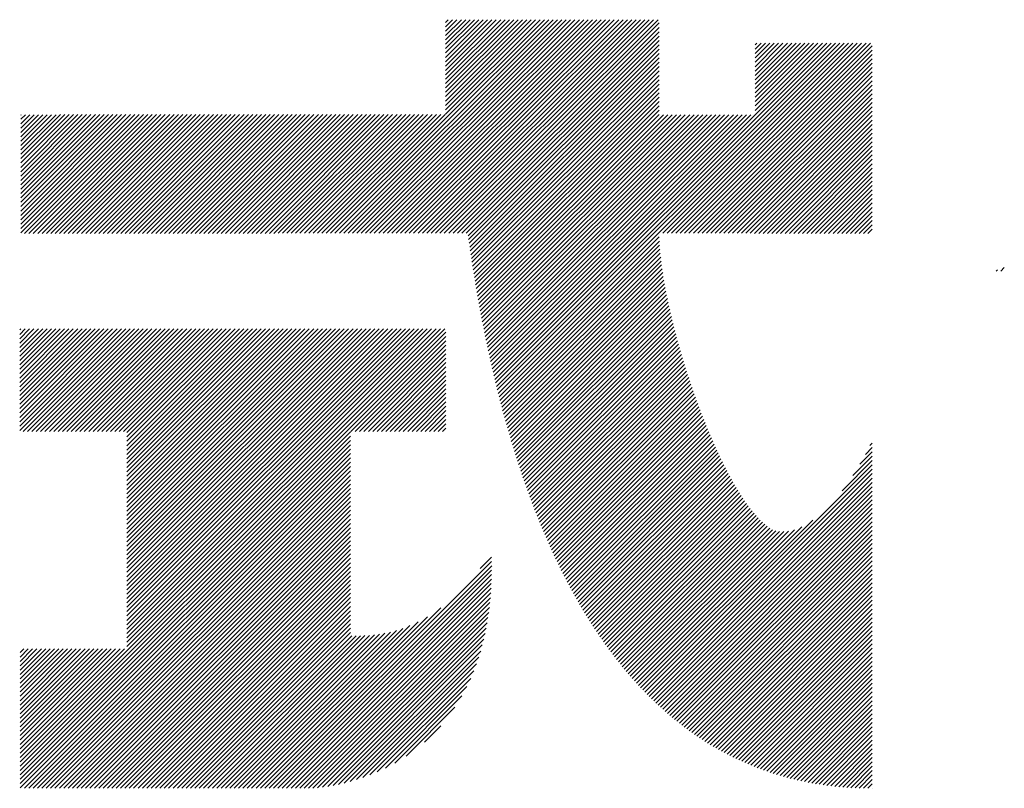
# Model space of a CAD drawing. Extents: x 3155 to 5255, y 2232 to 3712.
# Drawn here: x 4817 to 4842, y 2343 to 2363 of the extents above; entities that cross this region are included whole.
import ezdxf

# ---------------------------------------------------------------- set-up
doc = ezdxf.new("R2010")
doc.units = 0
doc.header["$MEASUREMENT"] = 0
doc.layers.add('_0-A_枠線', color=7, linetype='CONTINUOUS')

msp = doc.modelspace()

# ---------------------------------------------------------------- linework, layer by layer
at = {"layer": '_0-A_枠線', "color": 7, "linetype": 'Continuous'}
for p, q in [((4824.892, 2357.096), (4830.297, 2362.501)), ((4825.003, 2357.096), (4830.408, 2362.501)), ((4825.113, 2357.096), (4830.518, 2362.501)), ((4825.224, 2357.096), (4830.629, 2362.501)), ((4825.334, 2357.096), (4830.739, 2362.501)), ((4825.445, 2357.097), (4830.849, 2362.501)), ((4825.555, 2357.097), (4830.96, 2362.501)), ((4825.666, 2357.097), (4831.07, 2362.501)), ((4825.776, 2357.097), (4831.181, 2362.501)), ((4825.887, 2357.097), (4831.291, 2362.501)), ((4825.997, 2357.097), (4831.402, 2362.501)), ((4826.108, 2357.097), (4831.512, 2362.501)), ((4826.219, 2357.097), (4831.623, 2362.501)), ((4826.329, 2357.097), (4831.733, 2362.501)), ((4826.44, 2357.097), (4831.844, 2362.501)), ((4826.55, 2357.097), (4831.954, 2362.501)), ((4826.661, 2357.097), (4832.065, 2362.501)), ((4826.771, 2357.097), (4832.175, 2362.501)), ((4826.882, 2357.097), (4832.286, 2362.501)), ((4826.992, 2357.097), (4832.396, 2362.501)), ((4827.103, 2357.097), (4832.507, 2362.501)), ((4827.213, 2357.097), (4832.617, 2362.501)), ((4827.324, 2357.098), (4832.728, 2362.501)), ((4827.435, 2357.098), (4832.838, 2362.501)), ((4827.545, 2357.098), (4832.949, 2362.501)), ((4827.656, 2357.098), (4833.059, 2362.501)), ((4827.766, 2357.098), (4833.17, 2362.501)), ((4827.797, 2360.112), (4830.187, 2362.501)), ((4827.797, 2360.222), (4830.076, 2362.501)), ((4827.797, 2360.333), (4829.966, 2362.501)), ((4827.797, 2360.443), (4829.855, 2362.501)), ((4827.797, 2360.554), (4829.745, 2362.501)), ((4827.797, 2360.664), (4829.634, 2362.501)), ((4827.797, 2360.775), (4829.524, 2362.501)), ((4827.797, 2360.885), (4829.413, 2362.501)), ((4827.797, 2360.996), (4829.303, 2362.501)), ((4827.797, 2361.106), (4829.192, 2362.501)), ((4827.797, 2361.217), (4829.082, 2362.501)), ((4827.797, 2361.327), (4828.971, 2362.501)), ((4827.797, 2361.438), (4828.861, 2362.501)), ((4827.797, 2361.548), (4828.75, 2362.501)), ((4827.797, 2361.659), (4828.64, 2362.501)), ((4827.797, 2361.769), (4828.529, 2362.501)), ((4827.797, 2361.88), (4828.419, 2362.501)), ((4827.797, 2361.99), (4828.308, 2362.501)), ((4827.797, 2362.101), (4828.198, 2362.501)), ((4827.797, 2362.211), (4828.087, 2362.501)), ((4827.797, 2362.321), (4827.977, 2362.501)), ((4827.797, 2362.432), (4827.866, 2362.501)), ((4827.877, 2357.098), (4833.197, 2362.418)), ((4827.987, 2357.098), (4833.197, 2362.307)), ((4828.098, 2357.098), (4833.197, 2362.197)), ((4828.208, 2357.098), (4833.197, 2362.086)), ((4828.319, 2357.098), (4833.197, 2361.976)), ((4828.368, 2357.036), (4833.197, 2361.866)), ((4829.02, 2353.49), (4837.434, 2361.904)), ((4829.041, 2353.401), (4837.545, 2361.904)), ((4829.063, 2353.312), (4837.655, 2361.904)), ((4829.084, 2353.223), (4837.766, 2361.904)), ((4829.106, 2353.134), (4837.876, 2361.904)), ((4829.128, 2353.046), (4837.987, 2361.904)), ((4833.291, 2357.098), (4838.097, 2361.904)), ((4833.401, 2357.098), (4838.208, 2361.904)), ((4833.511, 2357.098), (4838.318, 2361.904)), ((4833.622, 2357.098), (4838.429, 2361.904)), ((4833.732, 2357.098), (4838.539, 2361.904)), ((4835.626, 2360.207), (4837.324, 2361.904)), ((4835.626, 2360.318), (4837.213, 2361.904)), ((4835.626, 2360.428), (4837.103, 2361.904)), ((4835.626, 2360.539), (4836.992, 2361.904)), ((4835.626, 2360.649), (4836.882, 2361.904)), ((4835.626, 2360.76), (4836.771, 2361.904)), ((4835.626, 2360.87), (4836.661, 2361.904)), ((4835.626, 2360.981), (4836.55, 2361.904)), ((4835.626, 2361.091), (4836.44, 2361.904)), ((4835.626, 2361.202), (4836.329, 2361.904)), ((4835.626, 2361.312), (4836.219, 2361.904)), ((4835.626, 2361.423), (4836.108, 2361.904)), ((4835.626, 2361.533), (4835.998, 2361.904)), ((4835.626, 2361.644), (4835.887, 2361.904)), ((4835.626, 2361.754), (4835.777, 2361.904)), ((4835.626, 2361.864), (4835.666, 2361.904)), ((4828.381, 2356.939), (4833.197, 2361.755)), ((4828.395, 2356.843), (4833.197, 2361.645)), ((4833.842, 2357.097), (4838.586, 2361.841)), ((4833.953, 2357.097), (4838.586, 2361.731)), ((4834.063, 2357.097), (4838.586, 2361.62)), ((4828.409, 2356.746), (4833.197, 2361.534)), ((4828.423, 2356.65), (4833.197, 2361.424)), ((4834.174, 2357.097), (4838.586, 2361.51)), ((4834.284, 2357.097), (4838.586, 2361.399)), ((4828.437, 2356.554), (4833.197, 2361.313)), ((4828.452, 2356.458), (4833.197, 2361.203)), ((4834.394, 2357.097), (4838.586, 2361.289)), ((4834.505, 2357.097), (4838.586, 2361.178)), ((4828.466, 2356.362), (4833.197, 2361.092)), ((4828.481, 2356.266), (4833.197, 2360.982)), ((4828.496, 2356.171), (4833.197, 2360.871)), ((4834.615, 2357.097), (4838.586, 2361.068)), ((4834.725, 2357.096), (4838.586, 2360.957)), ((4828.512, 2356.075), (4833.197, 2360.761)), ((4828.527, 2355.98), (4833.197, 2360.65)), ((4834.836, 2357.096), (4838.586, 2360.847)), ((4834.946, 2357.096), (4838.586, 2360.736)), ((4835.056, 2357.096), (4838.586, 2360.626)), ((4828.543, 2355.886), (4833.197, 2360.54)), ((4828.559, 2355.791), (4833.197, 2360.429)), ((4835.167, 2357.096), (4838.586, 2360.515)), ((4835.277, 2357.096), (4838.586, 2360.405)), ((4828.575, 2355.696), (4833.197, 2360.319)), ((4828.591, 2355.602), (4833.197, 2360.208)), ((4835.388, 2357.096), (4838.586, 2360.294)), ((4835.498, 2357.096), (4838.586, 2360.184)), ((4817.059, 2357.108), (4820.05, 2360.099)), ((4817.059, 2357.218), (4819.939, 2360.098)), ((4817.059, 2357.329), (4819.829, 2360.098)), ((4817.059, 2357.439), (4819.718, 2360.098)), ((4817.059, 2357.55), (4819.608, 2360.098)), ((4817.059, 2357.66), (4819.497, 2360.098)), ((4817.059, 2357.771), (4819.387, 2360.098)), ((4817.059, 2357.881), (4819.276, 2360.098)), ((4817.059, 2357.992), (4819.165, 2360.098)), ((4817.059, 2358.102), (4819.055, 2360.098)), ((4817.059, 2358.213), (4818.944, 2360.098)), ((4817.059, 2358.323), (4818.834, 2360.098)), ((4817.059, 2358.434), (4818.723, 2360.098)), ((4817.059, 2358.544), (4818.613, 2360.098)), ((4817.059, 2358.655), (4818.502, 2360.098)), ((4817.059, 2358.765), (4818.392, 2360.098)), ((4817.059, 2358.876), (4818.281, 2360.098)), ((4817.059, 2358.986), (4818.171, 2360.098)), ((4817.059, 2359.097), (4818.06, 2360.098)), ((4817.059, 2359.207), (4817.95, 2360.097)), ((4817.059, 2359.318), (4817.839, 2360.097)), ((4817.059, 2359.428), (4817.728, 2360.097)), ((4817.059, 2359.539), (4817.618, 2360.097)), ((4817.059, 2359.649), (4817.507, 2360.097)), ((4817.059, 2359.759), (4817.397, 2360.097)), ((4817.059, 2359.87), (4817.286, 2360.097)), ((4817.059, 2359.98), (4817.176, 2360.097)), ((4817.059, 2360.091), (4817.065, 2360.097)), ((4817.154, 2357.092), (4820.16, 2360.099)), ((4817.264, 2357.092), (4820.271, 2360.099)), ((4817.375, 2357.092), (4820.381, 2360.099)), ((4817.486, 2357.092), (4820.492, 2360.099)), ((4817.596, 2357.092), (4820.602, 2360.099)), ((4817.707, 2357.092), (4820.713, 2360.099)), ((4817.817, 2357.092), (4820.824, 2360.099)), ((4817.928, 2357.093), (4820.934, 2360.099)), ((4818.038, 2357.093), (4821.045, 2360.099)), ((4818.149, 2357.093), (4821.155, 2360.099)), ((4818.259, 2357.093), (4821.266, 2360.099)), ((4818.37, 2357.093), (4821.376, 2360.099)), ((4818.48, 2357.093), (4821.487, 2360.099)), ((4818.591, 2357.093), (4821.597, 2360.099)), ((4818.702, 2357.093), (4821.708, 2360.099)), ((4818.812, 2357.093), (4821.818, 2360.099)), ((4818.923, 2357.093), (4821.929, 2360.099)), ((4819.033, 2357.093), (4822.039, 2360.099)), ((4819.144, 2357.093), (4822.15, 2360.1)), ((4819.254, 2357.093), (4822.261, 2360.1)), ((4819.365, 2357.093), (4822.371, 2360.1)), ((4819.475, 2357.093), (4822.482, 2360.1)), ((4819.586, 2357.093), (4822.592, 2360.1)), ((4819.696, 2357.093), (4822.703, 2360.1)), ((4819.807, 2357.094), (4822.813, 2360.1)), ((4819.918, 2357.094), (4822.924, 2360.1)), ((4820.028, 2357.094), (4823.034, 2360.1)), ((4820.139, 2357.094), (4823.145, 2360.1)), ((4820.249, 2357.094), (4823.255, 2360.1)), ((4820.36, 2357.094), (4823.366, 2360.1)), ((4820.47, 2357.094), (4823.476, 2360.1)), ((4820.581, 2357.094), (4823.587, 2360.1)), ((4820.691, 2357.094), (4823.698, 2360.1)), ((4820.802, 2357.094), (4823.808, 2360.1)), ((4820.912, 2357.094), (4823.919, 2360.1)), ((4821.023, 2357.094), (4824.029, 2360.1)), ((4821.134, 2357.094), (4824.14, 2360.1)), ((4821.244, 2357.094), (4824.25, 2360.101)), ((4821.355, 2357.094), (4824.361, 2360.101)), ((4821.465, 2357.094), (4824.471, 2360.101)), ((4821.576, 2357.094), (4824.582, 2360.101)), ((4821.686, 2357.095), (4824.692, 2360.101)), ((4821.797, 2357.095), (4824.803, 2360.101)), ((4821.907, 2357.095), (4824.913, 2360.101)), ((4822.018, 2357.095), (4825.024, 2360.101)), ((4822.128, 2357.095), (4825.135, 2360.101)), ((4822.239, 2357.095), (4825.245, 2360.101)), ((4822.349, 2357.095), (4825.356, 2360.101)), ((4822.46, 2357.095), (4825.466, 2360.101)), ((4822.571, 2357.095), (4825.577, 2360.101)), ((4822.681, 2357.095), (4825.687, 2360.101)), ((4822.792, 2357.095), (4825.798, 2360.101)), ((4822.902, 2357.095), (4825.908, 2360.101)), ((4823.013, 2357.095), (4826.019, 2360.101)), ((4823.123, 2357.095), (4826.129, 2360.101)), ((4823.234, 2357.095), (4826.24, 2360.101)), ((4823.344, 2357.095), (4826.35, 2360.102)), ((4823.455, 2357.095), (4826.461, 2360.102)), ((4823.565, 2357.096), (4826.572, 2360.102)), ((4823.676, 2357.096), (4826.682, 2360.102)), ((4823.787, 2357.096), (4826.793, 2360.102)), ((4823.897, 2357.096), (4826.903, 2360.102)), ((4824.008, 2357.096), (4827.014, 2360.102)), ((4824.118, 2357.096), (4827.124, 2360.102)), ((4824.229, 2357.096), (4827.235, 2360.102)), ((4824.339, 2357.096), (4827.345, 2360.102)), ((4824.45, 2357.096), (4827.456, 2360.102)), ((4824.56, 2357.096), (4827.566, 2360.102)), ((4824.671, 2357.096), (4827.677, 2360.102)), ((4824.781, 2357.096), (4827.787, 2360.102)), ((4828.607, 2355.508), (4833.197, 2360.098)), ((4828.624, 2355.414), (4833.307, 2360.097)), ((4828.641, 2355.321), (4833.417, 2360.097)), ((4828.658, 2355.227), (4833.528, 2360.097)), ((4828.675, 2355.134), (4833.638, 2360.097)), ((4828.692, 2355.041), (4833.749, 2360.097)), ((4828.71, 2354.948), (4833.859, 2360.097)), ((4828.728, 2354.855), (4833.97, 2360.097)), ((4828.746, 2354.763), (4834.08, 2360.097)), ((4828.764, 2354.671), (4834.19, 2360.097)), ((4828.782, 2354.579), (4834.301, 2360.097)), ((4828.801, 2354.487), (4834.411, 2360.097)), ((4828.82, 2354.395), (4834.522, 2360.097)), ((4828.839, 2354.304), (4834.632, 2360.097)), ((4828.858, 2354.212), (4834.743, 2360.097)), ((4828.878, 2354.121), (4834.853, 2360.097)), ((4828.897, 2354.031), (4834.964, 2360.097)), ((4828.917, 2353.94), (4835.074, 2360.097)), ((4828.937, 2353.85), (4835.185, 2360.097)), ((4828.958, 2353.759), (4835.295, 2360.097)), ((4828.978, 2353.67), (4835.406, 2360.097)), ((4828.999, 2353.58), (4835.516, 2360.097)), ((4835.608, 2357.095), (4838.586, 2360.073)), ((4835.719, 2357.095), (4838.586, 2359.963)), ((4835.829, 2357.095), (4838.586, 2359.852)), ((4835.939, 2357.095), (4838.586, 2359.742)), ((4836.05, 2357.095), (4838.586, 2359.631)), ((4836.16, 2357.095), (4838.586, 2359.521)), ((4836.27, 2357.095), (4838.586, 2359.41)), ((4836.381, 2357.095), (4838.586, 2359.3)), ((4836.491, 2357.094), (4838.586, 2359.189)), ((4836.602, 2357.094), (4838.586, 2359.079)), ((4836.712, 2357.094), (4838.586, 2358.969)), ((4836.822, 2357.094), (4838.586, 2358.858)), ((4836.933, 2357.094), (4838.586, 2358.748)), ((4837.043, 2357.094), (4838.586, 2358.637)), ((4837.153, 2357.094), (4838.586, 2358.527)), ((4837.264, 2357.094), (4838.586, 2358.416)), ((4837.374, 2357.093), (4838.586, 2358.306)), ((4837.484, 2357.093), (4838.586, 2358.195)), ((4837.595, 2357.093), (4838.586, 2358.085)), ((4837.705, 2357.093), (4838.586, 2357.974)), ((4837.815, 2357.093), (4838.586, 2357.864)), ((4837.926, 2357.093), (4838.586, 2357.753)), ((4838.036, 2357.093), (4838.586, 2357.643)), ((4838.147, 2357.093), (4838.586, 2357.532)), ((4838.257, 2357.092), (4838.586, 2357.422)), ((4838.367, 2357.092), (4838.586, 2357.311)), ((4838.478, 2357.092), (4838.586, 2357.201)), ((4829.15, 2352.958), (4833.199, 2357.006)), ((4829.173, 2352.87), (4833.204, 2356.9)), ((4829.196, 2352.782), (4833.21, 2356.796)), ((4829.219, 2352.695), (4833.218, 2356.694)), ((4829.242, 2352.607), (4833.227, 2356.592)), ((4829.265, 2352.52), (4833.237, 2356.492)), ((4829.289, 2352.434), (4833.249, 2356.393)), ((4829.313, 2352.347), (4833.261, 2356.295)), ((4829.337, 2352.261), (4833.275, 2356.198)), ((4841.722, 2356.138), (4841.755, 2356.171)), ((4841.833, 2356.138), (4841.925, 2356.23)), ((4829.361, 2352.174), (4833.289, 2356.102)), ((4829.386, 2352.089), (4833.304, 2356.006)), ((4829.411, 2352.003), (4833.319, 2355.911)), ((4829.436, 2351.918), (4833.336, 2355.817)), ((4829.461, 2351.832), (4833.353, 2355.724)), ((4829.487, 2351.747), (4833.37, 2355.631)), ((4829.513, 2351.663), (4833.388, 2355.538)), ((4829.539, 2351.578), (4833.407, 2355.446)), ((4829.565, 2351.494), (4833.426, 2355.355)), ((4829.592, 2351.41), (4833.446, 2355.264)), ((4829.618, 2351.327), (4833.466, 2355.174)), ((4829.645, 2351.243), (4833.486, 2355.084)), ((4829.673, 2351.16), (4833.507, 2354.994)), ((4829.7, 2351.077), (4833.528, 2354.905)), ((4817.032, 2352.108), (4819.603, 2354.68)), ((4817.032, 2352.219), (4819.492, 2354.68)), ((4817.032, 2352.329), (4819.382, 2354.68)), ((4817.032, 2352.44), (4819.271, 2354.68)), ((4817.032, 2352.55), (4819.161, 2354.68)), ((4817.032, 2352.661), (4819.05, 2354.68)), ((4817.032, 2352.771), (4818.94, 2354.68)), ((4817.032, 2352.882), (4818.829, 2354.68)), ((4817.032, 2352.992), (4818.719, 2354.68)), ((4817.032, 2353.103), (4818.608, 2354.68)), ((4817.032, 2353.213), (4818.498, 2354.68)), ((4817.032, 2353.324), (4818.387, 2354.68)), ((4817.032, 2353.434), (4818.277, 2354.68)), ((4817.032, 2353.545), (4818.166, 2354.68)), ((4817.032, 2353.655), (4818.056, 2354.68)), ((4817.032, 2353.766), (4817.946, 2354.68)), ((4817.032, 2353.876), (4817.835, 2354.68)), ((4817.032, 2353.987), (4817.725, 2354.68)), ((4817.032, 2354.097), (4817.614, 2354.68)), ((4817.032, 2354.208), (4817.504, 2354.68)), ((4817.032, 2354.318), (4817.393, 2354.68)), ((4817.032, 2354.429), (4817.283, 2354.68)), ((4817.032, 2354.539), (4817.172, 2354.68)), ((4817.032, 2354.65), (4817.062, 2354.68)), ((4817.118, 2352.085), (4819.713, 2354.68)), ((4817.229, 2352.085), (4819.824, 2354.68)), ((4817.339, 2352.085), (4819.934, 2354.68)), ((4817.45, 2352.085), (4820.045, 2354.68)), ((4817.56, 2352.085), (4820.155, 2354.68)), ((4817.671, 2352.085), (4820.266, 2354.68)), ((4817.781, 2352.085), (4820.376, 2354.68)), ((4817.892, 2352.085), (4820.487, 2354.68)), ((4818.002, 2352.085), (4820.597, 2354.68)), ((4818.113, 2352.085), (4820.708, 2354.68)), ((4818.223, 2352.085), (4820.818, 2354.68)), ((4818.334, 2352.085), (4820.929, 2354.68)), ((4818.444, 2352.085), (4821.039, 2354.68)), ((4818.555, 2352.085), (4821.15, 2354.68)), ((4818.665, 2352.085), (4821.26, 2354.68)), ((4818.776, 2352.085), (4821.371, 2354.68)), ((4818.886, 2352.085), (4821.481, 2354.68)), ((4818.997, 2352.085), (4821.592, 2354.68)), ((4819.107, 2352.085), (4821.702, 2354.68)), ((4819.217, 2352.085), (4821.812, 2354.68)), ((4819.328, 2352.085), (4821.923, 2354.68)), ((4819.438, 2352.085), (4822.033, 2354.68)), ((4819.549, 2352.085), (4822.144, 2354.68)), ((4819.659, 2352.085), (4822.254, 2354.68)), ((4819.739, 2346.64), (4827.779, 2354.68)), ((4819.739, 2346.751), (4827.668, 2354.68)), ((4819.739, 2346.861), (4827.558, 2354.68)), ((4819.739, 2346.972), (4827.447, 2354.68)), ((4819.739, 2347.082), (4827.337, 2354.68)), ((4819.739, 2347.193), (4827.226, 2354.68)), ((4819.739, 2347.303), (4827.116, 2354.68)), ((4819.739, 2347.414), (4827.005, 2354.68)), ((4819.739, 2347.524), (4826.895, 2354.68)), ((4819.739, 2347.635), (4826.784, 2354.68)), ((4819.739, 2347.745), (4826.674, 2354.68)), ((4819.739, 2347.856), (4826.563, 2354.68)), ((4819.739, 2347.966), (4826.453, 2354.68)), ((4819.739, 2348.077), (4826.342, 2354.68)), ((4819.739, 2348.187), (4826.232, 2354.68)), ((4819.739, 2348.298), (4826.121, 2354.68)), ((4819.739, 2348.408), (4826.011, 2354.68)), ((4819.739, 2348.519), (4825.9, 2354.68)), ((4819.739, 2348.629), (4825.79, 2354.68)), ((4819.739, 2348.74), (4825.679, 2354.68)), ((4819.739, 2348.85), (4825.569, 2354.68)), ((4819.739, 2348.961), (4825.459, 2354.68)), ((4819.739, 2349.071), (4825.348, 2354.68)), ((4819.739, 2349.182), (4825.238, 2354.68)), ((4819.739, 2349.292), (4825.127, 2354.68)), ((4819.739, 2349.402), (4825.017, 2354.68)), ((4819.739, 2349.513), (4824.906, 2354.68)), ((4819.739, 2349.623), (4824.796, 2354.68)), ((4819.739, 2349.734), (4824.685, 2354.68)), ((4819.739, 2349.844), (4824.575, 2354.68)), ((4819.739, 2349.955), (4824.464, 2354.68)), ((4819.739, 2350.065), (4824.354, 2354.68)), ((4819.739, 2350.176), (4824.243, 2354.68)), ((4819.739, 2350.286), (4824.133, 2354.68)), ((4819.739, 2350.397), (4824.022, 2354.68)), ((4819.739, 2350.507), (4823.912, 2354.68)), ((4819.739, 2350.618), (4823.801, 2354.68)), ((4819.739, 2350.728), (4823.691, 2354.68)), ((4819.739, 2350.839), (4823.58, 2354.68)), ((4819.739, 2350.949), (4823.47, 2354.68)), ((4819.739, 2351.06), (4823.359, 2354.68)), ((4819.739, 2351.17), (4823.249, 2354.68)), ((4819.739, 2351.281), (4823.138, 2354.68)), ((4819.739, 2351.391), (4823.028, 2354.68)), ((4819.739, 2351.502), (4822.917, 2354.68)), ((4819.739, 2351.612), (4822.807, 2354.68)), ((4819.739, 2351.723), (4822.696, 2354.68)), ((4819.739, 2351.833), (4822.586, 2354.68)), ((4819.739, 2351.944), (4822.475, 2354.68)), ((4819.739, 2352.054), (4822.365, 2354.68)), ((4829.728, 2350.994), (4833.55, 2354.816)), ((4829.756, 2350.912), (4833.572, 2354.728)), ((4829.785, 2350.83), (4833.595, 2354.64)), ((4817.044, 2343.835), (4827.808, 2354.598)), ((4825.405, 2352.085), (4827.808, 2354.488)), ((4829.813, 2350.748), (4833.618, 2354.552)), ((4829.842, 2350.666), (4833.641, 2354.465)), ((4825.515, 2352.085), (4827.808, 2354.377)), ((4825.626, 2352.085), (4827.808, 2354.267)), ((4825.736, 2352.085), (4827.808, 2354.156)), ((4829.871, 2350.585), (4833.665, 2354.378)), ((4829.9, 2350.504), (4833.689, 2354.292)), ((4829.93, 2350.423), (4833.713, 2354.206)), ((4825.847, 2352.085), (4827.808, 2354.046)), ((4825.957, 2352.085), (4827.808, 2353.935)), ((4829.96, 2350.342), (4833.737, 2354.12)), ((4829.99, 2350.262), (4833.762, 2354.034)), ((4830.021, 2350.182), (4833.788, 2353.949)), ((4826.068, 2352.085), (4827.808, 2353.825)), ((4826.178, 2352.085), (4827.808, 2353.714)), ((4830.051, 2350.102), (4833.813, 2353.864)), ((4830.082, 2350.023), (4833.839, 2353.78)), ((4830.113, 2349.943), (4833.865, 2353.695)), ((4826.289, 2352.085), (4827.808, 2353.604)), ((4826.399, 2352.085), (4827.808, 2353.493)), ((4830.145, 2349.864), (4833.892, 2353.611)), ((4830.177, 2349.786), (4833.919, 2353.528)), ((4830.209, 2349.707), (4833.946, 2353.444)), ((4826.51, 2352.085), (4827.808, 2353.383)), ((4826.62, 2352.085), (4827.808, 2353.272)), ((4826.73, 2352.085), (4827.808, 2353.162)), ((4830.241, 2349.629), (4833.973, 2353.361)), ((4830.274, 2349.551), (4834.001, 2353.279)), ((4830.307, 2349.474), (4834.029, 2353.196)), ((4826.841, 2352.085), (4827.808, 2353.051)), ((4826.951, 2352.085), (4827.808, 2352.941)), ((4830.34, 2349.397), (4834.058, 2353.114)), ((4830.374, 2349.32), (4834.086, 2353.032)), ((4830.407, 2349.243), (4834.115, 2352.951)), ((4827.062, 2352.085), (4827.808, 2352.831)), ((4827.172, 2352.085), (4827.808, 2352.72)), ((4830.441, 2349.166), (4834.144, 2352.869)), ((4830.476, 2349.09), (4834.174, 2352.788)), ((4830.511, 2349.015), (4834.204, 2352.708)), ((4827.283, 2352.085), (4827.808, 2352.61)), ((4827.393, 2352.085), (4827.808, 2352.499)), ((4830.546, 2348.939), (4834.234, 2352.628)), ((4830.581, 2348.864), (4834.264, 2352.548)), ((4830.616, 2348.789), (4834.295, 2352.468)), ((4827.504, 2352.085), (4827.808, 2352.389)), ((4827.614, 2352.085), (4827.808, 2352.278)), ((4827.725, 2352.085), (4827.808, 2352.168)), ((4830.652, 2348.714), (4834.326, 2352.388)), ((4830.689, 2348.64), (4834.358, 2352.309)), ((4830.725, 2348.566), (4834.389, 2352.231)), ((4830.762, 2348.493), (4834.422, 2352.152)), ((4817.044, 2343.724), (4825.397, 2352.077)), ((4817.044, 2343.614), (4825.397, 2351.967)), ((4830.799, 2348.419), (4834.454, 2352.074)), ((4830.836, 2348.346), (4834.487, 2351.996)), ((4830.874, 2348.273), (4834.52, 2351.919)), ((4817.044, 2343.503), (4825.397, 2351.856)), ((4817.044, 2343.393), (4825.397, 2351.746)), ((4830.912, 2348.201), (4834.553, 2351.842)), ((4830.951, 2348.129), (4834.587, 2351.765)), ((4830.99, 2348.057), (4834.621, 2351.689)), ((4838.413, 2351.503), (4838.588, 2351.678)), ((4838.525, 2351.726), (4838.588, 2351.789)), ((4817.044, 2343.283), (4825.397, 2351.635)), ((4817.044, 2343.172), (4825.397, 2351.525)), ((4817.044, 2343.062), (4825.397, 2351.414)), ((4831.029, 2347.986), (4834.656, 2351.613)), ((4831.068, 2347.915), (4834.691, 2351.538)), ((4831.108, 2347.844), (4834.726, 2351.462)), ((4838.097, 2350.966), (4838.588, 2351.457)), ((4838.275, 2351.255), (4838.588, 2351.568)), ((4817.151, 2343.058), (4825.397, 2351.304)), ((4817.262, 2343.058), (4825.397, 2351.193)), ((4831.148, 2347.774), (4834.762, 2351.388)), ((4831.188, 2347.704), (4834.798, 2351.313)), ((4831.229, 2347.634), (4834.835, 2351.239)), ((4831.27, 2347.564), (4834.872, 2351.166)), ((4832.838, 2345.487), (4838.588, 2351.236)), ((4837.824, 2350.582), (4838.588, 2351.347)), ((4817.372, 2343.058), (4825.397, 2351.083)), ((4817.483, 2343.058), (4825.397, 2350.972)), ((4831.312, 2347.495), (4834.909, 2351.093)), ((4831.353, 2347.427), (4834.947, 2351.021)), ((4831.396, 2347.358), (4834.986, 2350.949)), ((4832.893, 2345.431), (4838.588, 2351.126)), ((4832.948, 2345.376), (4838.588, 2351.015)), ((4833.004, 2345.321), (4838.588, 2350.905)), ((4817.593, 2343.058), (4825.397, 2350.862)), ((4817.703, 2343.058), (4825.397, 2350.751)), ((4831.438, 2347.29), (4835.025, 2350.877)), ((4831.481, 2347.223), (4835.064, 2350.806)), ((4831.524, 2347.155), (4835.104, 2350.736)), ((4831.568, 2347.089), (4835.145, 2350.666)), ((4833.06, 2345.266), (4838.588, 2350.794)), ((4833.116, 2345.212), (4838.588, 2350.684)), ((4817.814, 2343.058), (4825.397, 2350.641)), ((4817.924, 2343.058), (4825.397, 2350.53)), ((4818.035, 2343.058), (4825.397, 2350.42)), ((4831.612, 2347.022), (4835.187, 2350.597)), ((4831.656, 2346.956), (4835.229, 2350.529)), ((4831.701, 2346.89), (4835.272, 2350.461)), ((4833.173, 2345.159), (4838.588, 2350.573)), ((4833.231, 2345.106), (4838.588, 2350.463)), ((4818.145, 2343.058), (4825.397, 2350.309)), ((4818.256, 2343.058), (4825.397, 2350.199)), ((4831.746, 2346.825), (4835.315, 2350.394)), ((4831.791, 2346.76), (4835.36, 2350.328)), ((4831.837, 2346.695), (4835.405, 2350.263)), ((4831.883, 2346.631), (4835.451, 2350.199)), ((4833.289, 2345.053), (4838.588, 2350.352)), ((4833.347, 2345.001), (4838.588, 2350.242)), ((4818.366, 2343.058), (4825.397, 2350.088)), ((4818.477, 2343.058), (4825.397, 2349.978)), ((4831.93, 2346.567), (4835.498, 2350.136)), ((4831.977, 2346.503), (4835.547, 2350.073)), ((4832.024, 2346.44), (4835.597, 2350.013)), ((4832.072, 2346.377), (4835.648, 2349.953)), ((4833.406, 2344.95), (4838.588, 2350.131)), ((4833.466, 2344.899), (4838.588, 2350.021)), ((4833.526, 2344.848), (4838.588, 2349.91)), ((4818.587, 2343.058), (4825.397, 2349.867)), ((4818.698, 2343.058), (4825.397, 2349.757)), ((4832.12, 2346.315), (4835.7, 2349.895)), ((4832.169, 2346.253), (4835.755, 2349.839)), ((4832.218, 2346.192), (4835.811, 2349.785)), ((4832.267, 2346.131), (4835.87, 2349.734)), ((4832.317, 2346.07), (4835.932, 2349.685)), ((4832.731, 2345.6), (4836.803, 2349.672)), ((4832.784, 2345.543), (4837.08, 2349.839)), ((4833.586, 2344.798), (4838.588, 2349.8)), ((4833.647, 2344.749), (4838.588, 2349.689)), ((4818.808, 2343.058), (4825.397, 2349.646)), ((4818.919, 2343.058), (4825.397, 2349.536)), ((4819.029, 2343.058), (4825.397, 2349.425)), ((4832.367, 2346.01), (4835.997, 2349.639)), ((4832.418, 2345.95), (4836.066, 2349.598)), ((4832.469, 2345.89), (4836.145, 2349.567)), ((4832.52, 2345.831), (4836.241, 2349.552)), ((4832.572, 2345.773), (4836.349, 2349.55)), ((4832.624, 2345.715), (4836.472, 2349.563)), ((4832.677, 2345.657), (4836.619, 2349.598)), ((4833.709, 2344.7), (4838.588, 2349.579)), ((4833.771, 2344.652), (4838.588, 2349.469)), ((4819.14, 2343.058), (4825.397, 2349.315)), ((4819.25, 2343.058), (4825.397, 2349.204)), ((4833.834, 2344.604), (4838.588, 2349.358)), ((4833.897, 2344.557), (4838.588, 2349.248)), ((4819.361, 2343.058), (4825.397, 2349.094)), ((4819.471, 2343.058), (4825.397, 2348.983)), ((4833.961, 2344.51), (4838.588, 2349.137)), ((4834.025, 2344.464), (4838.588, 2349.027)), ((4834.09, 2344.418), (4838.588, 2348.916)), ((4819.582, 2343.058), (4825.397, 2348.873)), ((4819.692, 2343.058), (4825.397, 2348.763)), ((4823.228, 2343.058), (4828.964, 2348.794)), ((4823.338, 2343.058), (4828.965, 2348.684)), ((4828.672, 2348.612), (4828.962, 2348.903)), ((4834.155, 2344.373), (4838.588, 2348.806)), ((4834.222, 2344.329), (4838.588, 2348.695)), ((4819.803, 2343.058), (4825.397, 2348.652)), ((4819.913, 2343.058), (4825.397, 2348.542)), ((4820.024, 2343.058), (4825.397, 2348.431)), ((4823.449, 2343.058), (4828.964, 2348.573)), ((4823.559, 2343.058), (4828.963, 2348.461)), ((4834.288, 2344.285), (4838.588, 2348.585)), ((4834.355, 2344.242), (4838.588, 2348.474)), ((4820.134, 2343.058), (4825.397, 2348.321)), ((4820.245, 2343.058), (4825.397, 2348.21)), ((4823.67, 2343.058), (4828.959, 2348.347)), ((4823.78, 2343.058), (4828.955, 2348.232)), ((4834.423, 2344.199), (4838.588, 2348.364)), ((4834.492, 2344.157), (4838.588, 2348.253)), ((4820.355, 2343.058), (4825.397, 2348.1)), ((4820.466, 2343.058), (4825.397, 2347.989)), ((4823.891, 2343.058), (4828.949, 2348.116)), ((4824.001, 2343.058), (4828.941, 2347.997)), ((4834.561, 2344.116), (4838.588, 2348.143)), ((4834.63, 2344.075), (4838.588, 2348.032)), ((4834.701, 2344.035), (4838.588, 2347.922)), ((4820.576, 2343.058), (4825.397, 2347.879)), ((4820.687, 2343.058), (4825.397, 2347.768)), ((4824.112, 2343.058), (4828.931, 2347.877)), ((4824.222, 2343.058), (4828.92, 2347.755)), ((4834.772, 2343.995), (4838.588, 2347.811)), ((4834.843, 2343.956), (4838.588, 2347.701)), ((4820.797, 2343.058), (4825.397, 2347.658)), ((4820.908, 2343.058), (4825.397, 2347.547)), ((4821.018, 2343.058), (4825.397, 2347.437)), ((4823.117, 2343.058), (4827.678, 2347.619)), ((4824.333, 2343.058), (4828.906, 2347.631)), ((4824.443, 2343.058), (4828.89, 2347.505)), ((4834.916, 2343.918), (4838.588, 2347.59)), ((4834.989, 2343.88), (4838.588, 2347.48)), ((4821.129, 2343.058), (4825.397, 2347.326)), ((4821.239, 2343.058), (4825.397, 2347.216)), ((4822.786, 2343.058), (4826.898, 2347.17)), ((4822.896, 2343.058), (4827.102, 2347.263)), ((4823.007, 2343.058), (4827.345, 2347.396)), ((4824.56, 2343.064), (4828.871, 2347.375)), ((4824.687, 2343.081), (4828.85, 2347.244)), ((4835.062, 2343.844), (4838.588, 2347.369)), ((4835.137, 2343.807), (4838.588, 2347.259)), ((4821.349, 2343.058), (4825.397, 2347.105)), ((4821.46, 2343.058), (4825.397, 2346.995)), ((4822.012, 2343.058), (4825.879, 2346.924)), ((4822.123, 2343.058), (4826.001, 2346.936)), ((4822.233, 2343.058), (4826.129, 2346.953)), ((4822.344, 2343.058), (4826.263, 2346.977)), ((4822.454, 2343.058), (4826.405, 2347.008)), ((4822.565, 2343.058), (4826.556, 2347.048)), ((4822.675, 2343.058), (4826.719, 2347.101)), ((4824.818, 2343.101), (4828.825, 2347.109)), ((4824.953, 2343.125), (4828.797, 2346.97)), ((4835.211, 2343.772), (4838.588, 2347.148)), ((4835.287, 2343.737), (4838.588, 2347.038)), ((4835.364, 2343.703), (4838.588, 2346.927)), ((4821.57, 2343.058), (4825.429, 2346.916)), ((4821.681, 2343.058), (4825.537, 2346.913)), ((4821.791, 2343.058), (4825.647, 2346.913)), ((4821.902, 2343.058), (4825.761, 2346.917)), ((4825.092, 2343.154), (4828.765, 2346.827)), ((4825.236, 2343.188), (4828.728, 2346.68)), ((4835.441, 2343.67), (4838.588, 2346.817)), ((4835.519, 2343.637), (4838.588, 2346.706)), ((4817.044, 2343.945), (4819.678, 2346.579)), ((4817.044, 2344.056), (4819.568, 2346.579)), ((4817.044, 2344.166), (4819.457, 2346.579)), ((4817.044, 2344.277), (4819.347, 2346.579)), ((4817.044, 2344.387), (4819.236, 2346.579)), ((4817.044, 2344.498), (4819.126, 2346.579)), ((4817.044, 2344.608), (4819.015, 2346.579)), ((4817.044, 2344.719), (4818.905, 2346.579)), ((4817.044, 2344.829), (4818.794, 2346.579)), ((4817.044, 2344.94), (4818.684, 2346.579)), ((4817.044, 2345.05), (4818.573, 2346.579)), ((4817.044, 2345.161), (4818.463, 2346.579)), ((4817.044, 2345.271), (4818.352, 2346.579)), ((4817.044, 2345.382), (4818.242, 2346.579)), ((4817.044, 2345.492), (4818.131, 2346.579)), ((4817.044, 2345.603), (4818.021, 2346.579)), ((4817.044, 2345.713), (4817.91, 2346.579)), ((4817.044, 2345.824), (4817.8, 2346.579)), ((4817.044, 2345.934), (4817.689, 2346.579)), ((4817.044, 2346.045), (4817.579, 2346.579)), ((4817.044, 2346.155), (4817.468, 2346.579)), ((4817.044, 2346.266), (4817.358, 2346.579)), ((4817.044, 2346.376), (4817.247, 2346.579)), ((4817.044, 2346.487), (4817.137, 2346.579)), ((4825.386, 2343.227), (4828.686, 2346.527)), ((4835.597, 2343.605), (4838.588, 2346.596)), ((4835.676, 2343.574), (4838.588, 2346.485)), ((4825.543, 2343.274), (4828.638, 2346.368)), ((4825.708, 2343.328), (4828.581, 2346.201)), ((4835.757, 2343.544), (4838.588, 2346.375)), ((4835.837, 2343.514), (4838.588, 2346.264)), ((4825.883, 2343.393), (4828.515, 2346.024)), ((4835.919, 2343.485), (4838.588, 2346.154)), ((4836.002, 2343.457), (4838.588, 2346.043)), ((4836.085, 2343.43), (4838.588, 2345.933)), ((4826.072, 2343.471), (4828.435, 2345.835)), ((4836.169, 2343.403), (4838.588, 2345.822)), ((4836.254, 2343.378), (4838.588, 2345.712)), ((4826.278, 2343.567), (4828.338, 2345.627)), ((4836.34, 2343.353), (4838.588, 2345.602)), ((4836.426, 2343.329), (4838.588, 2345.491)), ((4826.513, 2343.691), (4828.213, 2345.392)), ((4836.514, 2343.306), (4838.588, 2345.381)), ((4836.602, 2343.284), (4838.588, 2345.27)), ((4826.799, 2343.866), (4828.037, 2345.105)), ((4836.691, 2343.263), (4838.588, 2345.16)), ((4836.782, 2343.243), (4838.588, 2345.049)), ((4836.873, 2343.223), (4838.588, 2344.939)), ((4836.965, 2343.205), (4838.588, 2344.828)), ((4837.058, 2343.188), (4838.588, 2344.718)), ((4827.267, 2344.224), (4827.679, 2344.636)), ((4837.152, 2343.171), (4838.588, 2344.607)), ((4837.247, 2343.156), (4838.588, 2344.497)), ((4837.343, 2343.141), (4838.588, 2344.386)), ((4837.44, 2343.128), (4838.588, 2344.276)), ((4837.538, 2343.115), (4838.588, 2344.165)), ((4837.637, 2343.104), (4838.588, 2344.055)), ((4837.737, 2343.094), (4838.588, 2343.944)), ((4837.839, 2343.085), (4838.588, 2343.834)), ((4837.941, 2343.077), (4838.588, 2343.723)), ((4838.045, 2343.07), (4838.588, 2343.613)), ((4838.15, 2343.064), (4838.588, 2343.502)), ((4838.256, 2343.06), (4838.588, 2343.392)), ((4838.363, 2343.056), (4838.588, 2343.281)), ((4838.472, 2343.054), (4838.588, 2343.171)), ((4838.581, 2343.054), (4838.588, 2343.06))]:
    msp.add_line(p, q, dxfattribs=at)

doc.saveas('drawing.dxf')
